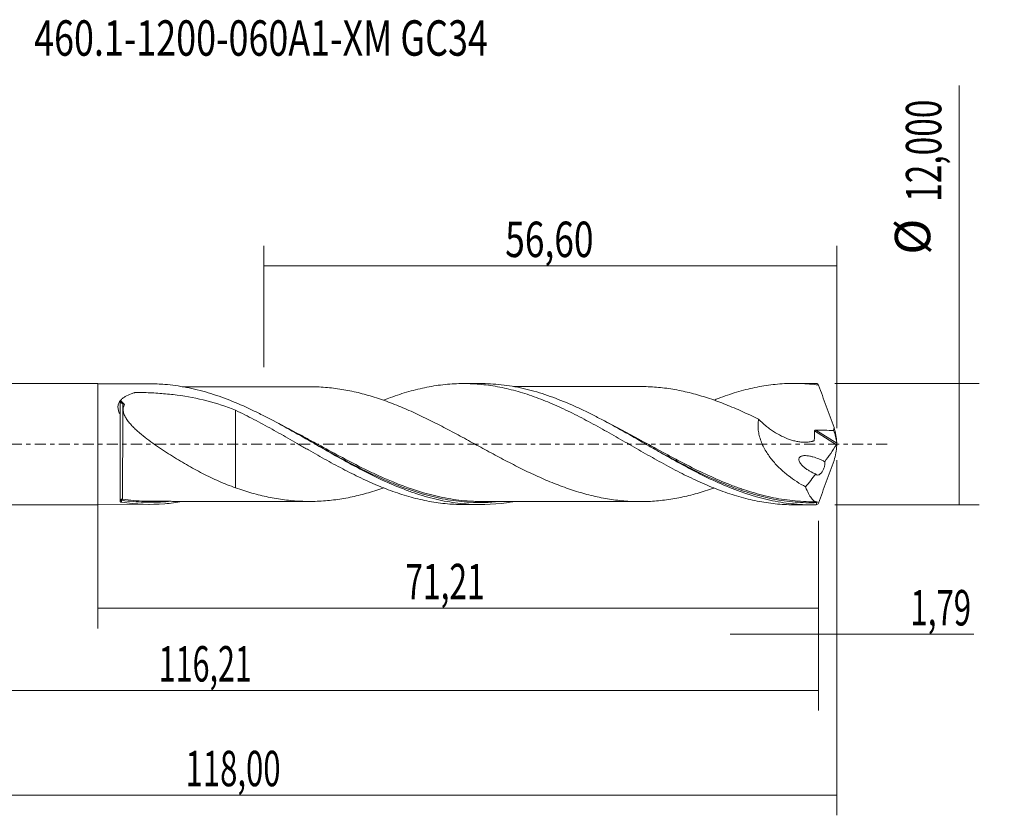
# Model space of a CAD drawing. Units: millimetres. Extents: x -60 to 90, y -37 to 42.
# Drawn here: x -8 to 90, y -37 to 42 of the extents above; entities that cross this region are included whole.
import ezdxf

# ---------------------------------------------------------------- set-up
doc = ezdxf.new("R2010")
doc.units = ezdxf.units.MM
doc.linetypes.add('CENTER', pattern=[47.5, 22, -8.5, 8.5, -8.5])
for name, color, linetype in [('1', 4, 'CONTINUOUS'), ('2', 7, 'CONTINUOUS'), ('SK1', 4, 'CONTINUOUS'), ('SK2', 7, 'CONTINUOUS'), ('SK4', 2, 'CENTER'), ('SK6', 5, 'CONTINUOUS')]:
    doc.layers.add(name, color=color, linetype=linetype)
doc.styles.add('iso_b_vert', font='simplex.shx')
doc.dimstyles.get("Standard").update_dxf_attribs({"dimtxt": 0.18, "dimasz": 0.18, "dimexe": 0.18, "dimexo": 0.0625, "dimgap": 0.09, "dimtad": 1, "dimzin": 0, "dimdsep": 52, "dimtxsty": 'Standard', "dimcen": 0.09, "dimadec": 0, "dimazin": 0, "dimtfac": 1, "dimtdec": 4, "dimtofl": 0, "dimtmove": 0, "dimatfit": 3, "dimfxl": 1, "dimtolj": 1, "dimtzin": 0, "dimarcsym": 0})

# ---------------------------------------------------------------- blocks, each defined once
blk = doc.blocks.new('DimnDraft3D1')
at = {"layer": 'SK2', "lineweight": 13}
for p, q in [((0, -1.5875), (0, -18.213398)), ((71.2146, -7.5875), (71.2146, -18.213398)), ((0, -16.213398), (71.2146, -16.213398))]:
    blk.add_line(p, q, dxfattribs=at)
for points in [[(0, -16.213398), (3.499998, -15.752615), (3.500002, -16.674182), (0, -16.213398)], [(71.2146, -16.213398), (67.714602, -16.674182), (67.714598, -15.752615), (71.2146, -16.213398)]]:
    blk.add_solid(points, dxfattribs=at)
at = {"layer": 'SK2', "lineweight": 13, "insert": (30.390975, -15.338398), "char_height": 3.5, "attachment_point": 7, "line_spacing_factor": 1.084337, "style": 'iso_b_vert'}
blk.add_mtext('\\W0.6563;71,21', dxfattribs=at)
blk = doc.blocks.new('DimnDraft3D2')
at = {"layer": 'SK2', "lineweight": 13}
for p, q in [((73, -1.5875), (73, -36.692985)), ((-45, -7.5875), (-45, -36.692985)), ((-45, -34.692985), (73, -34.692985))]:
    blk.add_line(p, q, dxfattribs=at)
for points in [[(-45, -34.692985), (-41.500002, -34.232202), (-41.499998, -35.153769), (-45, -34.692985)], [(73, -34.692985), (69.500002, -35.153769), (69.499998, -34.232202), (73, -34.692985)]]:
    blk.add_solid(points, dxfattribs=at)
at = {"layer": 'SK2', "lineweight": 13, "insert": (8.674321, -33.817985), "char_height": 3.5, "attachment_point": 7, "line_spacing_factor": 1.084337, "style": 'iso_b_vert'}
blk.add_mtext('\\W0.6440;118,00', dxfattribs=at)
blk = doc.blocks.new('DimnDraft3D3')
at = {"layer": 'SK2', "lineweight": 13}
for p, q in [((16.4, 7.5875), (16.4, 19.609119)), ((73, 1.5875), (73, 19.609119)), ((16.4, 17.609119), (73, 17.609119))]:
    blk.add_line(p, q, dxfattribs=at)
for points in [[(16.4, 17.609119), (19.899998, 18.069903), (19.900002, 17.148335), (16.4, 17.609119)], [(73, 17.609119), (69.500002, 17.148335), (69.499998, 18.069903), (73, 17.609119)]]:
    blk.add_solid(points, dxfattribs=at)
at = {"layer": 'SK2', "lineweight": 13, "insert": (40.251316, 18.484119), "char_height": 3.5, "attachment_point": 7, "line_spacing_factor": 1.084337, "style": 'iso_b_vert'}
blk.add_mtext('\\W0.7317;56,60', dxfattribs=at)
blk = doc.blocks.new('DimnDraft3D4')
at = {"layer": 'SK2', "lineweight": 13}
for p, q in [((73, -1.5875), (73, -20.802503)), ((71.2146, -7.5875), (71.2146, -20.802503)), ((62.4646, -18.802503), (86.559715, -18.802503))]:
    blk.add_line(p, q, dxfattribs=at)
for points in [[(71.2146, -18.802503), (67.714602, -19.263287), (67.714598, -18.341719), (71.2146, -18.802503)], [(73, -18.802503), (76.499998, -18.341719), (76.500002, -19.263287), (73, -18.802503)]]:
    blk.add_solid(points, dxfattribs=at)
at = {"layer": 'SK2', "lineweight": 13, "insert": (80.278136, -17.927503), "char_height": 3.5, "attachment_point": 7, "line_spacing_factor": 1.084337, "style": 'iso_b_vert'}
blk.add_mtext('\\W0.6463;1,79', dxfattribs=at)
blk = doc.blocks.new('DimnDraft3D5')
at = {"layer": 'SK2', "lineweight": 13}
for p, q in [((-45, -7.5875), (-45, -26.343428)), ((71.2146, -7.5875), (71.2146, -26.343428)), ((-45, -24.343428), (71.2146, -24.343428))]:
    blk.add_line(p, q, dxfattribs=at)
for points in [[(-45, -24.343428), (-41.500002, -23.882645), (-41.499998, -24.804212), (-45, -24.343428)], [(71.2146, -24.343428), (67.714602, -24.804212), (67.714598, -23.882645), (71.2146, -24.343428)]]:
    blk.add_solid(points, dxfattribs=at)
at = {"layer": 'SK2', "lineweight": 13, "insert": (6.031197, -23.468428), "char_height": 3.5, "attachment_point": 7, "line_spacing_factor": 1.084337, "style": 'iso_b_vert'}
blk.add_mtext('\\W0.6303;116,21', dxfattribs=at)
blk = doc.blocks.new('DimnDraft3D7')
at = {"layer": '2', "lineweight": 13}
for p, q in [((85.083343, -6), (85.083343, 35.455424)), ((72.8021, 6), (87.083343, 6)), ((72.8021, -6), (87.083343, -6))]:
    blk.add_line(p, q, dxfattribs=at)
for points in [[(85.083343, 6), (85.544126, 2.500002), (84.622559, 2.499998), (85.083343, 6)], [(85.083343, -6), (84.622559, -2.500002), (85.544126, -2.499998), (85.083343, -6)]]:
    blk.add_solid(points, dxfattribs=at)
at = {"layer": '2', "lineweight": 13, "char_height": 3.5, "attachment_point": 7, "rotation": 90, "line_spacing_factor": 1.084337, "style": 'iso_b_vert'}
for s, insert in [('\\W0.6930;12,000', (83.333343, 23.942266)), ('%%c', (83.333343, 18.71961))]:
    blk.add_mtext(s, dxfattribs=dict(at, insert=insert))

msp = doc.modelspace()

# ---------------------------------------------------------------- linework, layer by layer
at = {"layer": '1', "lineweight": 18}
for p, q in [((5.1545, 5.9587), (0, 5.9555)), ((37.8045, 5.9791), (36.1254, 5.9781)), ((70.4552, 5.9995), (68.7723, 5.9985)), ((2.2121, 4.2681), (2.2121, 4.301)), ((2.2121, -5.6776), (2.2121, 2.9173)), ((0, -5.9555), (5.1545, -5.9587)), ((36.1254, -5.9781), (37.8048, -5.9791)), ((68.7723, -5.9985), (70.4553, -5.9995))]:
    msp.add_line(p, q, dxfattribs=at)
at = {"layer": '1', "lineweight": 13}
for p, q in [((70.8174, 1.2932), (72.9637, -0.0655)), ((70.9537, 1.3887), (72.9959, 0.0959))]:
    msp.add_line(p, q, dxfattribs=at)
for centre, major_axis, ratio, start_param, end_param in [((2.3892, -5.5417), (-0.0354, 0.0935), 0.537724, 0.2964629, 1.6170234), ((2.4623, -5.5347), (0.0152, 0.0988), 0.465665, 0.3161023, 1.8741546)]:
    msp.add_ellipse(centre, major_axis=major_axis, ratio=ratio, start_param=start_param, end_param=end_param, dxfattribs=at)
at = {"layer": '1', "lineweight": 18}
for points, knots in [([(41.0054, -5.6997), (40.9785, -5.7044), (40.9516, -5.709), (39.4883, -5.9572), (38.0731, -6.0332), (35.9379, -5.8957), (35.2241, -5.8079), (34.1446, -5.6134), (33.7841, -5.5382), (33.0651, -5.3687), (32.706, -5.2742), (31.9876, -5.0668), (31.6283, -4.9538), (30.9086, -4.71), (30.5478, -4.579), (29.4712, -4.1645), (28.7585, -3.8584), (26.6244, -2.8679), (25.2069, -2.111), (23.0443, -0.8982), (22.3291, -0.4879), (20.9041, 0.3305), (20.194, 0.7388), (18.7713, 1.5404), (18.0589, 1.934), (17.1619, 2.4082), (16.9822, 2.5022), (16.6221, 2.6882), (16.4417, 2.7803), (15.9024, 3.0515), (15.5442, 3.2265), (13.7578, 4.0687), (12.3433, 4.6394), (10.5561, 5.1779), (10.1977, 5.2768), (9.658, 5.4113), (9.4775, 5.4539), (9.1175, 5.5338), (8.9379, 5.5713), (8.0413, 5.7455), (7.3291, 5.8438), (6.1292, 5.9397), (5.641, 5.9591), (5.1522, 5.9587)], [0, 0, 0, 0, 0.0022419, 0.0022419, 0.1218237, 0.1218237, 0.1816146, 0.1816146, 0.2115101, 0.2115101, 0.2414055, 0.2414055, 0.271301, 0.271301, 0.3011964, 0.3011964, 0.3609873, 0.3609873, 0.4805691, 0.4805691, 0.54036, 0.54036, 0.6001509, 0.6001509, 0.6599418, 0.6599418, 0.6748895, 0.6748895, 0.6898372, 0.6898372, 0.7197327, 0.7197327, 0.8393144, 0.8393144, 0.8692099, 0.8692099, 0.8841576, 0.8841576, 0.8991053, 0.8991053, 0.9588962, 0.9588962, 1, 1, 1, 1]), ([(28.2293, 4.3306), (28.4631, 4.423), (28.6965, 4.5117), (29.2299, 4.7073), (29.5294, 4.8121), (30.4264, 5.1077), (31.0249, 5.2776), (31.9204, 5.4948), (32.2185, 5.5609), (32.8168, 5.6782), (33.1167, 5.7298), (33.7174, 5.8189), (34.018, 5.8566), (34.6205, 5.9172), (34.924, 5.94), (35.5284, 5.9703), (35.8298, 5.9779), (36.4303, 5.9782), (36.7291, 5.9708), (37.6266, 5.9265), (38.2247, 5.8679), (39.4173, 5.6916), (40.0163, 5.5757), (40.917, 5.3592), (41.2172, 5.2794), (41.8207, 5.1072), (42.1244, 5.0144), (42.7283, 4.8174), (43.0292, 4.7129), (43.6285, 4.4914), (43.9277, 4.3754), (44.5262, 4.1341), (44.8253, 4.0085), (45.4225, 3.7472), (45.7203, 3.6107), (46.6154, 3.19), (47.2149, 2.8951), (48.1148, 2.4256), (48.4154, 2.2653), (49.0197, 1.9402), (49.3232, 1.7748), (49.9264, 1.4408), (50.2264, 1.2711), (50.8256, 0.9306), (51.1251, 0.7602), (51.7235, 0.4185), (52.0224, 0.2471), (52.6188, -0.0977), (52.9165, -0.2707), (53.5139, -0.6135), (53.813, -0.784), (54.4118, -1.1239), (54.7111, -1.2938), (55.3111, -1.631), (55.6125, -1.7972), (56.2173, -2.1256), (56.5204, -2.2875), (57.1226, -2.6052), (57.4222, -2.7613), (58.0217, -3.0634), (58.3213, -3.2099), (58.9192, -3.4951), (59.2175, -3.6339), (59.8134, -3.903), (60.1118, -4.032), (60.7094, -4.2797), (61.0085, -4.3984), (61.6069, -4.626), (61.9059, -4.7352), (62.5068, -4.9402), (62.8085, -5.0366), (63.4135, -5.2172), (63.7159, -5.3013), (64.6175, -5.5331), (65.2173, -5.658), (66.1133, -5.8037), (66.4109, -5.8454), (67.0074, -5.9137), (67.306, -5.9404), (67.9036, -5.9794), (68.2025, -5.9915), (68.5866, -5.9976), (68.6718, -5.9983), (68.7571, -5.9985)], [0, 0, 0, 0, 0.0171775, 0.0171775, 0.0393707, 0.0393707, 0.083757, 0.083757, 0.1059501, 0.1059501, 0.1281433, 0.1281433, 0.1503365, 0.1503365, 0.1725296, 0.1725296, 0.1947228, 0.1947228, 0.2169159, 0.2169159, 0.2613023, 0.2613023, 0.3056886, 0.3056886, 0.3278817, 0.3278817, 0.3500749, 0.3500749, 0.3722681, 0.3722681, 0.3944612, 0.3944612, 0.4166544, 0.4166544, 0.4388475, 0.4388475, 0.4832339, 0.4832339, 0.505427, 0.505427, 0.5276202, 0.5276202, 0.5498133, 0.5498133, 0.5720065, 0.5720065, 0.5941996, 0.5941996, 0.6163928, 0.6163928, 0.638586, 0.638586, 0.6607791, 0.6607791, 0.6829723, 0.6829723, 0.7051654, 0.7051654, 0.7273586, 0.7273586, 0.7495518, 0.7495518, 0.7717449, 0.7717449, 0.7939381, 0.7939381, 0.8161312, 0.8161312, 0.8383244, 0.8383244, 0.8605176, 0.8605176, 0.8827107, 0.8827107, 0.927097, 0.927097, 0.9492902, 0.9492902, 0.9714834, 0.9714834, 0.9936765, 0.9936765, 1, 1, 1, 1]), ([(70.9642, -5.9926), (70.605, -6.0026), (70.2458, -6.0018), (69.5269, -5.9786), (69.1667, -5.9562), (68.0916, -5.8576), (67.38, -5.7502), (65.2497, -5.311), (63.8349, -4.8623), (61.6765, -3.9899), (60.9592, -3.6693), (59.8831, -3.1525), (59.5242, -2.9743), (58.8052, -2.6072), (58.4451, -2.4184), (57.3678, -1.8417), (56.6514, -1.4422), (55.5736, -0.8299), (55.2132, -0.6235), (54.496, -0.2113), (54.1388, -0.0051), (52.3568, 1.0215), (50.944, 1.8285), (49.1579, 2.7575), (48.7996, 2.9391), (48.0799, 3.2926), (47.7208, 3.4635), (46.6482, 3.9546), (45.9374, 4.2539), (44.5174, 4.7889), (43.8079, 5.0243), (42.7394, 5.3235), (42.3825, 5.4142), (41.6662, 5.5766), (41.3061, 5.6484), (40.2271, 5.8327), (39.5103, 5.914), (38.455, 5.971), (38.1174, 5.9798), (37.7794, 5.9791)], [0, 0, 0, 0, 0.0323217, 0.0323217, 0.0646434, 0.0646434, 0.1292867, 0.1292867, 0.2585734, 0.2585734, 0.3232168, 0.3232168, 0.3555385, 0.3555385, 0.3878601, 0.3878601, 0.4525035, 0.4525035, 0.4848252, 0.4848252, 0.5171468, 0.5171468, 0.6464336, 0.6464336, 0.6787552, 0.6787552, 0.7110769, 0.7110769, 0.7757203, 0.7757203, 0.8403636, 0.8403636, 0.8726853, 0.8726853, 0.905007, 0.905007, 0.9696503, 0.9696503, 1, 1, 1, 1]), ([(60.8743, 4.3439), (61.0187, 4.4011), (61.1632, 4.4573), (61.6069, 4.626), (61.9059, 4.7352), (62.5068, 4.9402), (62.8085, 5.0366), (63.4135, 5.2172), (63.7159, 5.3013), (64.6175, 5.5331), (65.2173, 5.658), (66.1133, 5.8037), (66.4109, 5.8454), (67.0074, 5.9137), (67.306, 5.9404), (67.9036, 5.9794), (68.2025, 5.9915), (68.8003, 6.001), (69.0998, 5.9982), (69.7015, 5.9776), (70.0032, 5.9598), (70.6084, 5.9089), (70.9102, 5.8757), (71.2124, 5.8351)], [0, 0, 0, 0, 0.0420625, 0.0420625, 0.1291477, 0.1291477, 0.2162329, 0.2162329, 0.3033182, 0.3033182, 0.4774886, 0.4774886, 0.5645738, 0.5645738, 0.6516591, 0.6516591, 0.7387443, 0.7387443, 0.8258295, 0.8258295, 0.9129148, 0.9129148, 1, 1, 1, 1]), ([(71.2124, 5.8351), (71.1731, 5.8782), (71.1328, 5.9131), (71.0705, 5.9527), (71.0494, 5.9637), (71.0071, 5.9815), (70.9857, 5.9881), (70.9642, 5.9926)], [0, 0, 0, 0, 0.5, 0.5, 0.75, 0.75, 1, 1, 1, 1]), ([(2.2316, 4.2931), (2.2945, 4.3716), (2.3667, 4.4426), (2.5254, 4.5733), (2.6119, 4.6331), (2.8888, 4.7993), (3.0926, 4.8907), (3.4138, 5.0093), (3.5235, 5.0457), (3.649, 5.0836), (3.6628, 5.0879), (3.6917, 5.0953), (3.7071, 5.0981), (3.7548, 5.1043), (3.7869, 5.1056), (3.8513, 5.1053), (3.8836, 5.1048), (3.9481, 5.104), (3.9804, 5.1036), (4.2707, 5.0995), (4.5286, 5.0932), (5.3009, 5.0659), (5.8128, 5.0369), (6.831, 4.9552), (7.3372, 4.9026), (8.8478, 4.7042), (9.8286, 4.5194), (11.7485, 4.0256), (12.6877, 3.716), (13.6161, 3.3446)], [0, 0, 0, 0, 0.03125, 0.03125, 0.0625, 0.0625, 0.125, 0.125, 0.15625, 0.15625, 0.1601563, 0.1601563, 0.1640625, 0.1640625, 0.171875, 0.171875, 0.1796875, 0.1796875, 0.1875, 0.1875, 0.25, 0.25, 0.375, 0.375, 0.5, 0.5, 0.75, 0.75, 1, 1, 1, 1]), ([(20.9178, 5.6704), (20.8021, 5.67), (20.5011, 5.6694), (19.878, 5.6694), (18.9773, 5.6707), (17.9374, 5.6673), (16.8567, 5.6687), (15.9181, 5.6661), (15.0385, 5.6674), (14.2161, 5.6651), (13.3708, 5.6651), (12.6031, 5.664), (11.9247, 5.6635), (11.2333, 5.6636), (10.422, 5.6625), (9.517, 5.6623), (8.8223, 5.662), (8.4346, 5.6617), (8.3573, 5.6616)], [0, 0, 0, 0, 0.0276365, 0.0718895, 0.1488378, 0.2427447, 0.3202802, 0.4069624, 0.4669279, 0.5303681, 0.6034058, 0.668814, 0.7137287, 0.7654575, 0.8339437, 0.9075288, 0.9815657, 1, 1, 1, 1]), ([(60.8632, -4.3533), (60.7178, -4.4042), (60.5722, -4.4538), (60.1564, -4.5919), (59.8856, -4.6775), (59.3449, -4.84), (59.0756, -4.9166), (58.2689, -5.1305), (57.7329, -5.2521), (56.9317, -5.4011), (56.6649, -5.4446), (56.1309, -5.5209), (55.8639, -5.5542), (55.3299, -5.6106), (55.0628, -5.6335), (54.5284, -5.6673), (54.2608, -5.6783), (53.7245, -5.6897), (53.4558, -5.6902), (52.9172, -5.6792), (52.6472, -5.6674), (51.8355, -5.6139), (51.2952, -5.5575), (50.4855, -5.4382), (50.2158, -5.3921), (49.676, -5.2902), (49.4058, -5.2343), (48.8647, -5.1119), (48.5936, -5.0453), (48.0529, -4.9011), (47.7831, -4.8238), (46.9735, -4.5792), (46.4336, -4.3981), (45.623, -4.0982), (45.3525, -3.9937), (44.8115, -3.7778), (44.5417, -3.6665), (44.0033, -3.4367), (43.7347, -3.3183), (43.1988, -3.0757), (42.9313, -2.9513), (42.1291, -2.5707), (41.5946, -2.3067), (40.7938, -1.8969), (40.5267, -1.7583), (39.9915, -1.478), (39.7234, -1.3362), (39.1865, -1.0497), (38.9178, -0.9048), (38.3794, -0.6122), (38.109, -0.465), (37.5673, -0.1699), (37.2967, -0.0225), (36.7563, 0.2726), (36.4866, 0.4204), (35.947, 0.7144), (35.677, 0.8603), (35.1365, 1.1501), (34.8661, 1.2941), (34.325, 1.5802), (34.0543, 1.7227), (33.5137, 2.0015), (33.2435, 2.1384), (32.7033, 2.4082), (32.4333, 2.5409), (31.8936, 2.8016), (31.6238, 2.9291), (31.0831, 3.1772), (30.8121, 3.2986), (30.2709, 3.5345), (30.0011, 3.6487), (29.4631, 3.8683), (29.1948, 3.9739), (28.6586, 4.1774), (28.3907, 4.2752), (27.5881, 4.5552), (27.0545, 4.7221), (26.2527, 4.9466), (25.9852, 5.0169), (25.4497, 5.1469), (25.1816, 5.2059), (24.6449, 5.3149), (24.376, 5.3646), (23.8366, 5.4534), (23.5657, 5.4927), (23.0246, 5.5584), (22.7551, 5.5853), (22.2171, 5.6291), (21.9486, 5.6456), (21.4232, 5.6665), (21.1664, 5.6711), (20.9099, 5.6703)], [0, 0, 0, 0, 0.0108894, 0.0108894, 0.0310922, 0.0310922, 0.051295, 0.051295, 0.0917007, 0.0917007, 0.1119035, 0.1119035, 0.1321064, 0.1321064, 0.1523092, 0.1523092, 0.172512, 0.172512, 0.1927149, 0.1927149, 0.2129177, 0.2129177, 0.2533234, 0.2533234, 0.2735262, 0.2735262, 0.2937291, 0.2937291, 0.3139319, 0.3139319, 0.3341347, 0.3341347, 0.3745404, 0.3745404, 0.3947432, 0.3947432, 0.4149461, 0.4149461, 0.4351489, 0.4351489, 0.4553517, 0.4553517, 0.4957574, 0.4957574, 0.5159602, 0.5159602, 0.5361631, 0.5361631, 0.5563659, 0.5563659, 0.5765688, 0.5765688, 0.5967716, 0.5967716, 0.6169744, 0.6169744, 0.6371773, 0.6371773, 0.6573801, 0.6573801, 0.6775829, 0.6775829, 0.6977858, 0.6977858, 0.7179886, 0.7179886, 0.7381914, 0.7381914, 0.7583943, 0.7583943, 0.7785971, 0.7785971, 0.7987999, 0.7987999, 0.8190028, 0.8190028, 0.8594085, 0.8594085, 0.8796113, 0.8796113, 0.8998141, 0.8998141, 0.920017, 0.920017, 0.9402198, 0.9402198, 0.9604226, 0.9604226, 0.9806255, 0.9806255, 1, 1, 1, 1]), ([(53.5789, 5.6886), (53.5382, 5.6886), (53.2987, 5.6887), (52.8396, 5.6892), (52.1947, 5.6872), (51.5657, 5.6868), (51.0214, 5.6872), (50.5641, 5.687), (50.1043, 5.686), (49.5234, 5.6855), (48.7916, 5.6864), (47.9671, 5.6849), (47.1581, 5.6845), (46.3785, 5.6848), (45.6128, 5.6834), (44.8595, 5.6837), (44.2518, 5.6835), (43.7886, 5.6827), (43.3914, 5.6826), (42.9487, 5.6827), (42.4822, 5.6826), (42.0908, 5.6822), (41.7666, 5.6817), (41.4849, 5.6814), (41.2478, 5.6814), (41.1046, 5.6814), (41.0625, 5.6813)], [0, 0, 0, 0, 0.0097605, 0.0573949, 0.11005, 0.1643314, 0.2081586, 0.2405062, 0.2739346, 0.3183829, 0.3797255, 0.4493404, 0.5160077, 0.5736197, 0.6362089, 0.699541, 0.7541578, 0.7818609, 0.810585, 0.849352, 0.8879638, 0.9223911, 0.9431704, 0.9656749, 0.9899208, 1, 1, 1, 1]), ([(53.5702, 5.6886), (53.7056, 5.6886), (53.8413, 5.6871), (54.2481, 5.6788), (54.5185, 5.6678), (55.0588, 5.6338), (55.3289, 5.6107), (55.8692, 5.5536), (56.1394, 5.5198), (56.6798, 5.4423), (56.9499, 5.398), (57.491, 5.2968), (57.7623, 5.2404), (58.3026, 5.1173), (58.572, 5.0505), (59.1095, 4.9072), (59.3775, 4.8305), (59.9132, 4.6689), (60.181, 4.584), (60.7161, 4.4058), (60.9834, 4.3124), (61.5176, 4.1162), (61.7844, 4.0132), (62.5864, 3.6934), (63.1222, 3.4654), (63.9281, 3.1006), (64.1971, 2.9753), (64.7373, 2.7196), (65.0087, 2.5885), (65.2791, 2.4552)], [0, 0, 0, 0, 0.0345516, 0.0345516, 0.1035122, 0.1035122, 0.1724728, 0.1724728, 0.2414334, 0.2414334, 0.310394, 0.310394, 0.3793546, 0.3793546, 0.4483152, 0.4483152, 0.5172758, 0.5172758, 0.5862364, 0.5862364, 0.655197, 0.655197, 0.7241576, 0.7241576, 0.8620788, 0.8620788, 0.9310394, 0.9310394, 1, 1, 1, 1]), ([(71.2124, 5.8351), (71.3333, 5.4857), (71.4563, 5.1357), (71.7061, 4.4349), (71.833, 4.0837), (72.2173, 3.0321), (72.4781, 2.3343), (72.7404, 1.6391)], [0, 0, 0, 0, 0.25, 0.25, 0.5, 0.5, 1, 1, 1, 1]), ([(2.2121, 2.9173), (2.1492, 3.0349), (2.0975, 3.1536), (2.0425, 3.3325), (2.0278, 3.3923), (2.0071, 3.5126), (2.0013, 3.5725), (1.9991, 3.6895), (2.0027, 3.7471), (2.0198, 3.8601), (2.0334, 3.9161), (2.088, 4.0773), (2.1424, 4.1762), (2.2121, 4.2681)], [0, 0, 0, 0, 0.25, 0.25, 0.375, 0.375, 0.5, 0.5, 0.625, 0.625, 0.75, 0.75, 1, 1, 1, 1]), ([(2.4634, 3.9875), (2.4321, 3.9997), (2.4018, 4.0155), (2.3434, 4.0546), (2.3157, 4.0776), (2.2681, 4.1285), (2.2479, 4.1563), (2.2269, 4.1988), (2.2213, 4.2132), (2.214, 4.2408), (2.2121, 4.2543), (2.2121, 4.2672)], [0, 0, 0, 0, 0.25, 0.25, 0.5, 0.5, 0.75, 0.75, 0.875, 0.875, 1, 1, 1, 1]), ([(2.2121, 3.0499), (2.2121, 3.1297), (2.216, 3.21), (2.2235, 3.3754), (2.2267, 3.4607), (2.2265, 3.6369), (2.2232, 3.7278), (2.2158, 3.9133), (2.2121, 4.0077), (2.2121, 4.1028)], [0, 0, 0, 0, 0.25, 0.25, 0.5, 0.5, 0.75, 0.75, 1, 1, 1, 1]), ([(2.6504, 3.914), (2.5872, 3.8074), (2.5449, 3.6933), (2.5154, 3.5091), (2.5115, 3.4457), (2.5149, 3.3187), (2.5222, 3.2546), (2.5471, 3.1251), (2.5649, 3.0594), (2.6087, 2.9299), (2.6348, 2.8658), (2.6939, 2.7388), (2.7269, 2.6759), (2.799, 2.5509), (2.8382, 2.4886), (2.9623, 2.3048), (3.0533, 2.1866), (3.247, 1.9559), (3.3498, 1.8435), (3.5641, 1.6228), (3.6761, 1.5143), (3.9043, 1.3029), (4.0207, 1.1998), (4.3752, 0.8968), (4.6184, 0.7028), (5.1138, 0.3249), (5.366, 0.1411), (5.8772, -0.2192), (6.1361, -0.3957), (6.659, -0.7432), (6.9219, -0.9133), (7.4476, -1.2451), (7.7108, -1.4073), (8.2379, -1.725), (8.5017, -1.8806), (9.2943, -2.3369), (9.8242, -2.6268), (10.6242, -3.0391), (10.8918, -3.1726), (11.4295, -3.4304), (11.6996, -3.5546), (12.5154, -3.9124), (13.0624, -4.1297), (13.6161, -4.3215)], [0, 0, 0, 0, 0.03125, 0.03125, 0.046875, 0.046875, 0.0625, 0.0625, 0.078125, 0.078125, 0.09375, 0.09375, 0.109375, 0.109375, 0.125, 0.125, 0.15625, 0.15625, 0.1875, 0.1875, 0.21875, 0.21875, 0.25, 0.25, 0.3125, 0.3125, 0.375, 0.375, 0.4375, 0.4375, 0.5, 0.5, 0.5625, 0.5625, 0.625, 0.625, 0.75, 0.75, 0.8125, 0.8125, 0.875, 0.875, 1, 1, 1, 1]), ([(13.6161, 3.3446), (13.6161, 3.1839), (13.6161, 3.0024), (13.6161, 2.6841), (13.6161, 2.56), (13.6161, 2.2983), (13.6161, 2.1618), (13.6161, 1.7394), (13.6161, 1.4396), (13.6161, 0.806), (13.6161, 0.4717), (13.6161, -0.0537), (13.6161, -0.2317), (13.6161, -0.5031), (13.6161, -0.5943), (13.6161, -0.732), (13.6161, -0.7781), (13.6161, -0.8359), (13.6161, -0.8473), (13.6161, -0.8709), (13.6161, -0.883), (13.6161, -0.9073), (13.6161, -0.9199), (13.6161, -0.9441), (13.6161, -0.9557), (13.6161, -1.152), (13.6161, -1.3348), (13.6161, -1.6938), (13.6161, -1.8704), (13.6161, -2.3908), (13.6161, -2.7206), (13.6161, -3.1867), (13.6161, -3.3375), (13.6161, -3.6291), (13.6161, -3.7705), (13.6161, -4.0521), (13.6161, -4.1912), (13.6161, -4.3215)], [0, 0, 0, 0, 0.1016419, 0.1016419, 0.1611308, 0.1611308, 0.2206196, 0.2206196, 0.3395974, 0.3395974, 0.4585751, 0.4585751, 0.5180639, 0.5180639, 0.5478083, 0.5478083, 0.5626805, 0.5626805, 0.5663986, 0.5663986, 0.5701167, 0.5701167, 0.5738347, 0.5738347, 0.5775528, 0.5775528, 0.6370416, 0.6370416, 0.6965305, 0.6965305, 0.8155082, 0.8155082, 0.874997, 0.874997, 0.9344859, 0.9344859, 1, 1, 1, 1]), ([(13.6161, 3.3446), (14.2206, 3.0544), (14.8239, 2.7543), (15.7235, 2.2838), (16.022, 2.1228), (16.6198, 1.7983), (16.9189, 1.6346), (17.517, 1.3031), (17.816, 1.1354), (18.4134, 0.7951), (18.7125, 0.6237), (19.3127, 0.2809), (19.6136, 0.109), (20.0658, -0.1503), (20.2167, -0.2369), (20.5186, -0.411), (20.6699, -0.4983), (21.4259, -0.9317), (22.0286, -1.2694), (22.9263, -1.7686), (23.2249, -1.9329), (23.8229, -2.2541), (24.122, -2.4116), (24.7197, -2.7212), (25.018, -2.8739), (25.6156, -3.1714), (25.9153, -3.3157), (26.5159, -3.5964), (26.8169, -3.7327), (27.2689, -3.9315), (27.4196, -3.9969), (27.7217, -4.125), (27.8733, -4.1876), (28.3268, -4.3708), (28.6285, -4.4868), (29.2299, -4.7073), (29.5294, -4.8121), (30.4264, -5.1077), (31.0249, -5.2776), (31.9204, -5.4948), (32.2185, -5.5609), (32.8168, -5.6782), (33.1167, -5.7298), (33.7174, -5.8189), (34.018, -5.8566), (34.6205, -5.9172), (34.924, -5.94), (35.5284, -5.9703), (35.8298, -5.9779), (36.1303, -5.9781), (36.1306, -5.9781), (36.1309, -5.9781)], [0, 0, 0, 0, 0.0799968, 0.0799968, 0.1199952, 0.1199952, 0.1599936, 0.1599936, 0.199992, 0.199992, 0.2399904, 0.2399904, 0.2799888, 0.2799888, 0.299988, 0.299988, 0.3199872, 0.3199872, 0.399984, 0.399984, 0.4399824, 0.4399824, 0.4799808, 0.4799808, 0.5199792, 0.5199792, 0.5599776, 0.5599776, 0.599976, 0.599976, 0.6199752, 0.6199752, 0.6399744, 0.6399744, 0.6799728, 0.6799728, 0.7199712, 0.7199712, 0.799968, 0.799968, 0.8399664, 0.8399664, 0.8799648, 0.8799648, 0.9199632, 0.9199632, 0.9599616, 0.9599616, 0.99996, 0.99996, 1, 1, 1, 1]), ([(65.2791, 2.4552), (65.2496, 2.2869), (65.2323, 2.1134), (65.2255, 1.8449), (65.2265, 1.7536), (65.235, 1.5714), (65.2425, 1.4803), (65.2742, 1.2069), (65.3076, 1.0246), (65.3977, 0.66), (65.4549, 0.4769), (65.6528, -0.0554), (65.8208, -0.3934), (66.213, -1.0432), (66.4308, -1.3445), (66.7804, -1.7696), (66.9009, -1.9068), (67.1491, -2.173), (67.2772, -2.3022), (67.6692, -2.6762), (67.9382, -2.9055), (68.488, -3.3331), (68.7689, -3.5311), (69.3411, -3.9003), (69.6324, -4.0713), (69.9284, -4.2301)], [0, 0, 0, 0, 0.0625, 0.0625, 0.09375, 0.09375, 0.125, 0.125, 0.1875, 0.1875, 0.25, 0.25, 0.375, 0.375, 0.5, 0.5, 0.5625, 0.5625, 0.625, 0.625, 0.75, 0.75, 0.875, 0.875, 1, 1, 1, 1]), ([(65.2791, 2.4552), (65.507, 2.2262), (65.743, 2.0113), (66.1091, 1.7096), (66.2332, 1.6126), (66.4858, 1.4259), (66.6147, 1.336), (67.0032, 1.0807), (67.2654, 0.9291), (67.7962, 0.6629), (68.0647, 0.5483), (68.4727, 0.4076), (68.6096, 0.366), (68.8855, 0.2948), (69.0243, 0.265), (69.2998, 0.2191), (69.4369, 0.2026), (69.7099, 0.184), (69.846, 0.1818), (70.1156, 0.1934), (70.2489, 0.2071), (70.4452, 0.2409), (70.5101, 0.2544), (70.6062, 0.2781), (70.6381, 0.2865), (70.6856, 0.3001), (70.7015, 0.3044), (70.7325, 0.3152), (70.7472, 0.3234), (70.7638, 0.3428), (70.7683, 0.3502), (70.775, 0.3676), (70.7766, 0.3773), (70.7804, 0.4067), (70.7829, 0.4264), (70.7902, 0.4854), (70.7945, 0.525), (70.8058, 0.6442), (70.8114, 0.7243), (70.8227, 0.9665), (70.8229, 1.1296), (70.8174, 1.2932)], [0, 0, 0, 0, 0.125, 0.125, 0.1875, 0.1875, 0.25, 0.25, 0.375, 0.375, 0.5, 0.5, 0.5625, 0.5625, 0.625, 0.625, 0.6875, 0.6875, 0.75, 0.75, 0.8125, 0.8125, 0.84375, 0.84375, 0.859375, 0.859375, 0.8671875, 0.8671875, 0.875, 0.875, 0.8789063, 0.8789063, 0.8828125, 0.8828125, 0.890625, 0.890625, 0.90625, 0.90625, 0.9375, 0.9375, 1, 1, 1, 1]), ([(70.8174, 1.2932), (70.8169, 1.3084), (70.8205, 1.3238), (70.8365, 1.3502), (70.8487, 1.3612), (70.8761, 1.377), (70.8914, 1.3821), (70.9222, 1.3881), (70.938, 1.3891), (70.9537, 1.3887)], [0, 0, 0, 0, 0.25, 0.25, 0.5, 0.5, 0.75, 0.75, 1, 1, 1, 1]), ([(70.9537, 1.3887), (71.2406, 1.3803), (71.5275, 1.3719), (72.1013, 1.3554), (72.3881, 1.3474), (72.6748, 1.3407)], [0, 0, 0, 0, 0.5, 0.5, 1, 1, 1, 1]), ([(72.6748, 1.3407), (72.7672, 1.148), (72.8396, 0.9526), (72.9195, 0.6557), (72.9414, 0.5558), (72.976, 0.3563), (72.9887, 0.257), (72.9972, 0.1579)], [0, 0, 0, 0, 0.5, 0.5, 0.75, 0.75, 1, 1, 1, 1]), ([(72.9972, 0.1579), (72.9888, 0.3955), (72.9615, 0.6329), (72.8739, 1.122), (72.8138, 1.3737), (72.7404, 1.6391)], [0, 0, 0, 0, 0.5, 0.5, 1, 1, 1, 1]), ([(21.4767, 0.0017), (21.5613, -0.0453), (21.6459, -0.0922), (22.444, -0.5351), (23.1545, -0.9284), (24.5764, -1.6973), (25.2879, -2.0728), (26.3609, -2.6134), (26.7195, -2.7898), (27.4398, -3.1334), (27.7996, -3.2996), (28.5327, -3.6259), (28.9064, -3.7854), (29.2795, -3.9372)], [0, 0, 0, 0, 0.0325371, 0.0325371, 0.3071117, 0.3071117, 0.5816862, 0.5816862, 0.7189735, 0.7189735, 0.8562608, 0.8562608, 1, 1, 1, 1]), ([(54.1211, 0.0048), (54.7566, -0.3492), (55.3944, -0.7043), (56.7571, -1.4514), (57.4715, -1.835), (59.4298, -2.8444), (60.6682, -3.4359), (61.917, -3.9461)], [0, 0, 0, 0, 0.2447522, 0.2447522, 0.5191382, 0.5191382, 1, 1, 1, 1]), ([(72.9998, 0.039), (72.9973, 0.0219), (72.993, 0.0031), (72.9805, -0.0342), (72.9723, -0.0519), (72.9637, -0.0655)], [0, 0, 0, 0, 0.5, 0.5, 1, 1, 1, 1]), ([(72.9959, 0.0959), (72.9957, 0.0878), (72.9959, 0.0787), (72.9973, 0.0595), (72.9984, 0.0495), (72.9998, 0.039)], [0, 0, 0, 0, 0.5, 0.5, 1, 1, 1, 1]), ([(72.7404, -1.6391), (72.8143, -1.372), (72.8744, -1.1196), (72.9618, -0.6308), (72.9889, -0.3942), (72.9972, -0.1579)], [0, 0, 0, 0, 0.5, 0.5, 1, 1, 1, 1]), ([(70.9255, -2.9569), (70.73, -2.879), (70.5342, -2.7859), (70.2481, -2.6224), (70.1539, -2.5639), (69.9681, -2.4369), (69.8767, -2.3685), (69.7007, -2.2205), (69.6158, -2.141), (69.4963, -2.0073), (69.4578, -1.9601), (69.3873, -1.8615), (69.3549, -1.8099), (69.3, -1.6987), (69.2777, -1.6388), (69.2618, -1.5481), (69.2596, -1.5183), (69.2622, -1.46), (69.2672, -1.4317), (69.2839, -1.3802), (69.2958, -1.3562), (69.3239, -1.3141), (69.3402, -1.2957), (69.3944, -1.2462), (69.4356, -1.2224), (69.5229, -1.1852), (69.5693, -1.172), (69.6635, -1.1529), (69.7112, -1.1471), (69.856, -1.1372), (69.9543, -1.1405), (70.1533, -1.1592), (70.2532, -1.1748), (70.4518, -1.2143), (70.5508, -1.2383), (70.8472, -1.3207), (71.0439, -1.3892), (71.338, -1.5093), (71.4358, -1.5523), (71.6311, -1.6447), (71.7286, -1.6942), (71.8249, -1.7468)], [0, 0, 0, 0, 0.125, 0.125, 0.1875, 0.1875, 0.25, 0.25, 0.3125, 0.3125, 0.34375, 0.34375, 0.375, 0.375, 0.40625, 0.40625, 0.421875, 0.421875, 0.4375, 0.4375, 0.453125, 0.453125, 0.46875, 0.46875, 0.5, 0.5, 0.53125, 0.53125, 0.5625, 0.5625, 0.625, 0.625, 0.6875, 0.6875, 0.75, 0.75, 0.875, 0.875, 0.9375, 0.9375, 1, 1, 1, 1]), ([(71.8249, -1.7468), (71.832, -1.7841), (71.8361, -1.8252), (71.8377, -1.9131), (71.8351, -1.9609), (71.8233, -2.0597), (71.8143, -2.1104), (71.79, -2.2149), (71.7751, -2.2674), (71.7409, -2.3701), (71.7213, -2.4212), (71.6798, -2.5179), (71.6575, -2.5642), (71.6108, -2.6519), (71.5868, -2.6926), (71.5375, -2.7682), (71.5121, -2.8033), (71.4614, -2.8663), (71.436, -2.8945), (71.3849, -2.9445), (71.3591, -2.9664), (71.3084, -3.0031), (71.2833, -3.018), (71.2336, -3.0415), (71.2088, -3.0499), (71.1362, -3.0652), (71.0903, -3.0622), (71.0245, -3.0377), (71.0031, -3.026), (70.9628, -2.9964), (70.9436, -2.9783), (70.9255, -2.9569)], [0, 0, 0, 0, 0.0625, 0.0625, 0.125, 0.125, 0.1875, 0.1875, 0.25, 0.25, 0.3125, 0.3125, 0.375, 0.375, 0.4375, 0.4375, 0.5, 0.5, 0.5625, 0.5625, 0.625, 0.625, 0.6875, 0.6875, 0.75, 0.75, 0.875, 0.875, 0.9375, 0.9375, 1, 1, 1, 1]), ([(71.2124, -5.8351), (71.3334, -5.4854), (71.4565, -5.135), (71.7065, -4.4335), (71.8336, -4.082), (72.2181, -3.0298), (72.4785, -2.3331), (72.7404, -1.6391)], [0, 0, 0, 0, 0.25, 0.25, 0.5, 0.5, 1, 1, 1, 1]), ([(13.6161, -4.3215), (13.8873, -4.4172), (14.1578, -4.508), (14.6977, -4.6806), (14.9669, -4.7622), (15.504, -4.9148), (15.7719, -4.9861), (16.3074, -5.1186), (16.5752, -5.1801), (17.1104, -5.2925), (17.3779, -5.3429), (17.9126, -5.4333), (18.1798, -5.4733), (18.7152, -5.5431), (18.9834, -5.5731), (19.5204, -5.6201), (19.7894, -5.6376), (20.3282, -5.6619), (20.598, -5.6686), (21.1398, -5.6716), (21.4112, -5.667), (21.9524, -5.6454), (22.2227, -5.6287), (22.7628, -5.5846), (23.0328, -5.5575), (23.5733, -5.4917), (23.8437, -5.4524), (24.385, -5.363), (24.6561, -5.3127), (25.1976, -5.2025), (25.4682, -5.1427), (26.009, -5.0109), (26.2792, -4.9395), (26.8196, -4.7875), (27.0896, -4.7069), (27.6301, -4.5369), (27.9007, -4.4466), (28.203, -4.3406), (28.2341, -4.3296), (28.2653, -4.3185)], [0, 0, 0, 0, 0.0552028, 0.0552028, 0.1104056, 0.1104056, 0.1656083, 0.1656083, 0.2208111, 0.2208111, 0.2760139, 0.2760139, 0.3312167, 0.3312167, 0.3864194, 0.3864194, 0.4416222, 0.4416222, 0.496825, 0.496825, 0.5520278, 0.5520278, 0.6072305, 0.6072305, 0.6624333, 0.6624333, 0.7176361, 0.7176361, 0.7728389, 0.7728389, 0.8280416, 0.8280416, 0.8832444, 0.8832444, 0.9384472, 0.9384472, 0.99365, 0.99365, 1, 1, 1, 1]), ([(38.1838, -5.6787), (37.7116, -5.6827), (37.2387, -5.6691), (36.0442, -5.5902), (35.3259, -5.5022), (34.2461, -5.3117), (33.8869, -5.2387), (33.1712, -5.0749), (32.8145, -4.9841), (32.3637, -4.8584), (32.269, -4.8314), (32.1744, -4.8039)], [0, 0, 0, 0, 0.2360527, 0.2360527, 0.5942084, 0.5942084, 0.7732863, 0.7732863, 0.9523641, 0.9523641, 1, 1, 1, 1]), ([(71.0538, -5.6958), (70.3352, -5.7105), (69.6171, -5.6839), (68.1787, -5.5499), (67.4636, -5.4429), (66.0351, -5.1543), (65.3214, -4.9726), (64.284, -4.6592), (63.962, -4.5551), (63.64, -4.4446)], [0, 0, 0, 0, 0.290025, 0.290025, 0.5800501, 0.5800501, 0.8700751, 0.8700751, 1, 1, 1, 1]), ([(69.9284, -4.2301), (70.0218, -4.4773), (70.1164, -4.6944), (70.2599, -4.9765), (70.3079, -5.0632), (70.4045, -5.2216), (70.4531, -5.2934), (70.5967, -5.4815), (70.6905, -5.5727), (70.8287, -5.6585), (70.8745, -5.6785), (70.9461, -5.6961), (70.9721, -5.6995), (70.9979, -5.6999)], [0, 0, 0, 0, 0.2639076, 0.2639076, 0.3958614, 0.3958614, 0.5278151, 0.5278151, 0.7917227, 0.7917227, 0.9236765, 0.9236765, 1, 1, 1, 1]), ([(2.2121, -5.6297), (2.2121, -5.5967), (2.2233, -5.5627), (2.2556, -5.5179), (2.2692, -5.5037), (2.3014, -5.4782), (2.3197, -5.467), (2.3406, -5.4578)], [0, 0, 0, 0, 0.5, 0.5, 0.75, 0.75, 1, 1, 1, 1]), ([(2.3377, -5.7395), (2.3185, -5.7365), (2.3012, -5.733), (2.2702, -5.7245), (2.2566, -5.7196), (2.2348, -5.7089), (2.2262, -5.703), (2.215, -5.6907), (2.2121, -5.6843), (2.2121, -5.6776)], [0, 0, 0, 0, 0.25, 0.25, 0.5, 0.5, 0.75, 0.75, 1, 1, 1, 1]), ([(8.3356, -5.6836), (7.7598, -5.7828), (7.1868, -5.8553), (5.1938, -6.0141), (3.7777, -5.9615), (2.3377, -5.7395)], [0, 0, 0, 0, 0.2871141, 0.2871141, 1, 1, 1, 1]), ([(5.4004, -5.6589), (5.1402, -5.6593), (4.8797, -5.6544), (3.9005, -5.6159), (3.1825, -5.5473), (2.4624, -5.4386)], [0, 0, 0, 0, 0.2654882, 0.2654882, 1, 1, 1, 1]), ([(5.3203, -5.6585), (5.5446, -5.6572), (5.9835, -5.6559), (6.6525, -5.6541), (7.2494, -5.6608), (7.8381, -5.661), (8.4277, -5.6616), (9.0533, -5.6623), (9.7136, -5.6622), (10.4026, -5.6625), (11.0507, -5.6634), (11.6693, -5.6635), (12.3294, -5.6636), (13.1368, -5.665), (14.0419, -5.6648), (14.9558, -5.6674), (15.8402, -5.6662), (16.7056, -5.6679), (17.5956, -5.6683), (18.5082, -5.6679), (19.4339, -5.6708), (20.2479, -5.6689), (20.7296, -5.6698), (20.9184, -5.6703)], [0, 0, 0, 0, 0.045285, 0.0876657, 0.1260816, 0.1638372, 0.2014163, 0.2391377, 0.2838404, 0.3280564, 0.3712781, 0.4081437, 0.4466907, 0.4979002, 0.5629746, 0.6202847, 0.6731828, 0.7326061, 0.7862546, 0.8438764, 0.9076239, 0.9637913, 1, 1, 1, 1]), ([(37.9981, -5.6793), (38.2521, -5.6795), (38.742, -5.6798), (39.4171, -5.6796), (40.0207, -5.6804), (40.5256, -5.6814), (40.9736, -5.681), (41.3849, -5.6813), (41.83, -5.6818), (42.3054, -5.6824), (42.7628, -5.6827), (43.1407, -5.6827), (43.5062, -5.6825), (43.9337, -5.6829), (44.4905, -5.6838), (45.0913, -5.6835), (45.7204, -5.6837), (46.3291, -5.6847), (46.9362, -5.6847), (47.5024, -5.6845), (48.244, -5.6855), (49.1271, -5.6859), (50.2423, -5.6862), (51.3974, -5.6867), (52.4922, -5.6887), (53.2206, -5.6887), (53.5229, -5.6886), (53.5626, -5.6886)], [0, 0, 0, 0, 0.0490392, 0.0945147, 0.1302437, 0.1649261, 0.1932703, 0.2167185, 0.2441354, 0.2791273, 0.3082946, 0.3322418, 0.3519186, 0.3787007, 0.4145941, 0.459177, 0.494429, 0.5357776, 0.5764307, 0.6113785, 0.6448422, 0.7192735, 0.7814807, 0.8596806, 0.941774, 0.9923573, 1, 1, 1, 1]), ([(71.2124, -5.8351), (71.1731, -5.8782), (71.1327, -5.9131), (71.0496, -5.9659), (71.0072, -5.9836), (70.9642, -5.9926)], [0, 0, 0, 0, 0.5, 0.5, 1, 1, 1, 1]), ([(71.0538, -5.6958), (71.0572, -5.6953), (71.0599, -5.6964), (71.0636, -5.703), (71.0646, -5.7086), (71.0637, -5.7253), (71.0617, -5.7366), (71.0548, -5.7623), (71.05, -5.7765), (71.0447, -5.79)], [0, 0, 0, 0, 0.25, 0.25, 0.5, 0.5, 0.75, 0.75, 1, 1, 1, 1])]:
    msp.add_open_spline(points, degree=3, knots=knots, dxfattribs=at)
for points, degree in [([(70.9642, 5.9926), (70.7931, 5.9974), (70.622, 5.9997), (70.4509, 5.9995)], 3), ([(2.2121, 4.301), (2.2186, 4.2984), (2.2251, 4.2957), (2.2316, 4.2931)], 3), ([(2.2121, 4.1028), (2.2121, 4.1573), (2.2121, 4.2124), (2.2121, 4.2681)], 3), ([(2.2316, 4.2931), (2.3689, 4.164), (2.5085, 4.0377), (2.6504, 3.914)], 3), ([(2.6504, 3.914), (2.5881, 3.9387), (2.5258, 3.9632), (2.4634, 3.9875)], 3), ([(2.2121, 2.9173), (2.2121, 2.9607), (2.2121, 3.0049), (2.2121, 3.0499)], 3), ([(72.7404, 1.6391), (72.7208, 1.5389), (72.6988, 1.4394), (72.6748, 1.3407)], 3), ([(21.4736, 0.0034), (21.4736, 0.0034)], 1), ([(72.9972, 0.1579), (72.997, 0.1372), (72.9965, 0.1166), (72.9959, 0.0959)], 3), ([(72.9998, -0.039), (73.0001, -0.013), (73.0001, 0.013), (72.9998, 0.039)], 3), ([(72.9637, -0.0655), (72.6009, -0.6433), (72.2181, -1.2005), (71.8249, -1.7468)], 3), ([(72.9959, -0.0959), (72.9954, -0.0796), (72.997, -0.0599), (72.9998, -0.039)], 3), ([(72.9972, -0.1579), (72.997, -0.1373), (72.9965, -0.1166), (72.9959, -0.0959)], 3), ([(70.9255, -2.9569), (70.5973, -3.3861), (70.2644, -3.81), (69.9284, -4.2301)], 3), ([(70.6561, -5.6997), (70.9978, -5.6999)], 1), ([(71.0447, -5.79), (71.018, -5.8577), (70.9911, -5.9252), (70.9642, -5.9926)], 3)]:
    msp.add_open_spline(points, degree=degree, dxfattribs=at)
at = {"layer": '1', "lineweight": 13}
for points, knots in [([(2.4624, -5.4386), (2.4625, -5.3708), (2.4625, -5.2882), (2.4626, -5.1422), (2.4626, -5.0899), (2.4626, -4.9778), (2.4626, -4.918), (2.4627, -4.6037), (2.4628, -4.3029), (2.4628, -3.8652), (2.4629, -3.7741), (2.4629, -3.5878), (2.4629, -3.4925), (2.4629, -3.2002), (2.463, -2.9969), (2.463, -2.5738), (2.463, -2.3535), (2.4631, -1.8973), (2.4631, -1.6643), (2.4632, -1.3075), (2.4632, -1.1872), (2.4632, -0.9465), (2.4632, -0.8258), (2.4632, -0.463), (2.4633, -0.2198), (2.4633, 0.2689), (2.4633, 0.5159), (2.4634, 0.9998), (2.4634, 1.238), (2.4634, 1.707), (2.4634, 1.9378), (2.4634, 2.2782), (2.4634, 2.3905), (2.4634, 2.6101), (2.4634, 2.7178), (2.4634, 3.0346), (2.4634, 3.2375), (2.4634, 3.5291), (2.4634, 3.6243), (2.4634, 3.7635), (2.4634, 3.8093), (2.4634, 3.8994), (2.4634, 3.9441), (2.4634, 3.9875)], [0, 0, 0, 0, 0.0625, 0.0625, 0.09375, 0.09375, 0.125, 0.125, 0.25, 0.25, 0.28125, 0.28125, 0.3125, 0.3125, 0.375, 0.375, 0.4375, 0.4375, 0.5, 0.5, 0.53125, 0.53125, 0.5625, 0.5625, 0.625, 0.625, 0.6875, 0.6875, 0.75, 0.75, 0.8125, 0.8125, 0.84375, 0.84375, 0.875, 0.875, 0.9375, 0.9375, 0.96875, 0.96875, 0.984375, 0.984375, 1, 1, 1, 1]), ([(32.1744, -4.8039), (30.8458, -4.4167), (29.5243, -3.914), (28.009, -3.2429), (27.8298, -3.1621), (27.4707, -2.9974), (27.2906, -2.9134), (26.751, -2.658), (26.3926, -2.4832), (25.3205, -1.9482), (24.6095, -1.5774), (23.1884, -0.8193), (22.4782, -0.4322), (21.4085, 0.1513), (21.0512, 0.3463), (20.3342, 0.7355), (19.9736, 0.9303), (18.9912, 1.4553), (18.3719, 1.78), (17.7543, 2.0929)], [0, 0, 0, 0, 0.2772285, 0.2772285, 0.3143508, 0.3143508, 0.351473, 0.351473, 0.4257176, 0.4257176, 0.5742066, 0.5742066, 0.7226956, 0.7226956, 0.7969401, 0.7969401, 0.8711847, 0.8711847, 1, 1, 1, 1]), ([(63.64, -4.4446), (63.6026, -4.4318), (63.5652, -4.4189), (63.1684, -4.2809), (62.8105, -4.1485), (61.0258, -3.4535), (59.6145, -2.7903), (57.8366, -1.8827), (57.4804, -1.6972), (56.7656, -1.3198), (56.4069, -1.1276), (55.3279, -0.5443), (54.6141, -0.1525), (52.7425, 0.8716), (51.5882, 1.4979), (50.4253, 2.0895)], [0, 0, 0, 0, 0.0084136, 0.0084136, 0.0892802, 0.0892802, 0.4127466, 0.4127466, 0.4936132, 0.4936132, 0.5744798, 0.5744798, 0.736213, 0.736213, 1, 1, 1, 1]), ([(29.2795, -3.9372), (30.3317, -4.3651), (31.3784, -4.7303), (32.787, -5.1181), (33.144, -5.2075), (33.8602, -5.3681), (34.2199, -5.4393), (35.3006, -5.6234), (36.0195, -5.7062), (37.7153, -5.8037), (38.6832, -5.7833), (39.6527, -5.6886)], [0, 0, 0, 0, 0.305725, 0.305725, 0.4092551, 0.4092551, 0.5127853, 0.5127853, 0.7198456, 0.7198456, 1, 1, 1, 1]), ([(61.917, -3.9461), (62.0934, -4.0182), (62.27, -4.0886), (62.8041, -4.2962), (63.1624, -4.4281), (63.8821, -4.6768), (64.2416, -4.7928), (65.3162, -5.1134), (66.0293, -5.2912), (67.4557, -5.5702), (68.1693, -5.6714), (69.2453, -5.7624), (69.6054, -5.7826), (70.3252, -5.802), (70.6849, -5.8012), (71.0447, -5.79)], [0, 0, 0, 0, 0.0582694, 0.0582694, 0.1759858, 0.1759858, 0.2937021, 0.2937021, 0.5291347, 0.5291347, 0.7645674, 0.7645674, 0.8822837, 0.8822837, 1, 1, 1, 1]), ([(2.2121, -5.6297), (2.2121, -5.6174), (2.2233, -5.6046), (2.2556, -5.5878), (2.2692, -5.5824), (2.3014, -5.5728), (2.3197, -5.5685), (2.3406, -5.565)], [0, 0, 0, 0, 0.5, 0.5, 0.75, 0.75, 1, 1, 1, 1]), ([(2.4138, -5.5575), (3.1347, -5.6623), (3.8534, -5.7261), (4.9332, -5.7601), (5.2942, -5.7611), (6.0138, -5.7424), (6.3722, -5.7228), (6.8509, -5.6831), (6.972, -5.6718), (7.093, -5.6595)], [0, 0, 0, 0, 0.4609364, 0.4609364, 0.6914046, 0.6914046, 0.9218729, 0.9218729, 1, 1, 1, 1])]:
    msp.add_open_spline(points, degree=3, knots=knots, dxfattribs=at)
for points in [[(2.3377, -5.7395), (2.3387, -5.6813), (2.3396, -5.6232), (2.3406, -5.565)], [(2.3406, -5.4578), (2.3783, -5.4411), (2.4199, -5.4347), (2.4624, -5.4386)], [(2.3406, -5.565), (2.3635, -5.5562), (2.3884, -5.5538), (2.4138, -5.5575)]]:
    msp.add_open_spline(points, degree=3, dxfattribs=at)
at = {"layer": 'SK1', "lineweight": 18}
for p, q in [((0, 6), (-43.5566, 6)), ((0, 6), (0, -6)), ((-43.5566, -6), (0, -6))]:
    msp.add_line(p, q, dxfattribs=at)
at = {"layer": 'SK4', "lineweight": 18, "ltscale": 0.05}
msp.add_line((78, 0), (-50, 0), dxfattribs=at)

# ---------------------------------------------------------------- texts
at = {"layer": 'SK6', "lineweight": 13, "insert": (16.1292, 38.3827), "char_height": 3.5, "attachment_point": 8, "line_spacing_factor": 1.084337, "style": 'iso_b_vert'}
msp.add_mtext('\\W0.7431;460.1-1200-060A1-XM GC34', dxfattribs=at)

# ---------------------------------------------------------------- dimensions: what is measured, and where the dimension line sits
at = {"layer": '2', "lineweight": 13}
dim = msp.add_aligned_dim(p1=(72.8021, -6), p2=(72.8021, 6), distance=-14.2812, dimstyle='Standard', override={"dimtxt": 3.5, "dimasz": 3.5, "dimexe": 2, "dimexo": 1.5875, "dimgap": 1.75, "dimtad": 1, "dimtih": 0, "dimtoh": 0, "dimdec": 3, "dimpost": '<>', "dimtxsty": 'iso_b_vert', "dimsah": 1, "dimclrd": 35, "dimclre": 35, "dimclrt": 35, "dimtm": -0.005, "dimtdec": 2, "dimtmove": 0}, dxfattribs=at)
dim.commit()
dim.dimension.update_dxf_attribs({"geometry": 'DimnDraft3D7', "text_midpoint": (82.4583, 23.0673)})
at = {"layer": 'SK2', "lineweight": 13}
for base, p1, p2, picture, middle in [((73, 17.6091), (16.4, 7.5875), (73, 1.5875), 'DimnDraft3D3', (44.7, 17.6091)), ((73, -34.693), (-45, -7.5875), (73, -1.5875), 'DimnDraft3D2', (13.5559, -34.693)), ((71.2146, -16.2134), (0, -1.5875), (71.2146, -7.5875), 'DimnDraft3D1', (33.9647, -16.2134)), ((71.2146, -18.8025), (73, -1.5875), (71.2146, -7.5875), 'DimnDraft3D4', (82.9814, -18.8025)), ((71.2146, -24.3434), (-45, -7.5875), (71.2146, -7.5875), 'DimnDraft3D5', (10.4753, -24.3434))]:
    dim = msp.add_linear_dim(base=base, p1=p1, p2=p2, dimstyle='Standard', override={"dimtxt": 3.5, "dimasz": 3.5, "dimexe": 2, "dimexo": 1.5875, "dimgap": 1.75, "dimtad": 1, "dimtih": 0, "dimdec": 2, "dimpost": '<>', "dimtxsty": 'iso_b_vert', "dimsah": 1, "dimclrd": 35, "dimclre": 35, "dimclrt": 35, "dimtm": -0.005, "dimtdec": 2, "dimtofl": 1, "dimtmove": 0}, dxfattribs=at)
    dim.commit()
    dim.dimension.update_dxf_attribs({"geometry": picture, "text_midpoint": middle})

doc.saveas('drawing.dxf')
